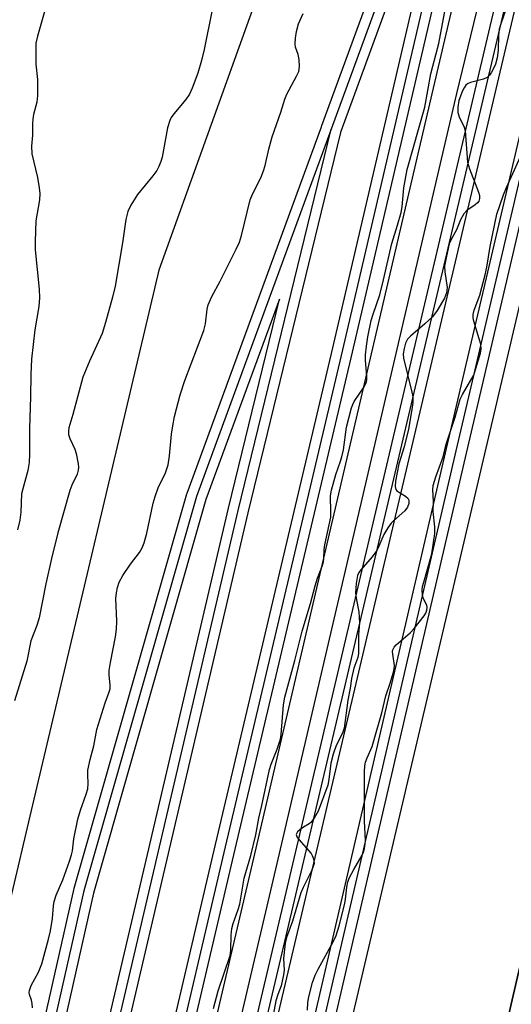
# Model space of a CAD drawing. Units: inches. Extents: x 1177771 to 1183771, y 557457 to 561457.
# Drawn here: x 1182930 to 1183053, y 559688 to 559935 of the extents above; entities that cross this region are included whole.
import ezdxf

# ---------------------------------------------------------------- set-up
doc = ezdxf.new("R2010")
doc.units = ezdxf.units.IN
doc.header["$MEASUREMENT"] = 0
for name, color, linetype in [('CULTRL-Pad', 6, 'Continuous'), ('HYDRO-Canal', 164, 'Continuous'), ('TRANS-Non Street Sidewalk', 7, 'Continuous'), ('TRANS-Railroad Bed', 1, 'Continuous'), ('TRANS-Railroad Centerline', 1, 'Continuous'), ('TRANS-Road', 130, 'Continuous'), ('Undefined', 1, 'Continuous')]:
    doc.layers.add(name, color=color, linetype=linetype)

msp = doc.modelspace()

# ---------------------------------------------------------------- linework, layer by layer
at = {"layer": 'CULTRL-Pad'}
msp.add_lwpolyline([(1182851.09, 558750.73), (1182849.86, 558742.51), (1182833.36, 558746.37), (1182833.46, 558746.79), (1182894.06, 559002.85), (1183069.16, 559756.83), (1183140.92, 560064.26), (1183141.31, 560065.94), (1183157.5, 560062.24), (1183120.86, 559902.13), (1183114.79, 559875.62), (1183049.19, 559595.69), (1182983.91, 559316.72), (1182935.13, 559107.06), (1182923.16, 559055.61)], close=True, dxfattribs=at)
at = {"layer": 'HYDRO-Canal'}
for points in [[(1183012.51, 560005.42), (1182964.61, 559872.03), (1182932.89, 559737.69)], [(1182932.89, 559737.69), (1182926.91, 559712.35), (1182875.94, 559518.31), (1182852.35, 559474.94)]]:
    msp.add_lwpolyline(points, dxfattribs=at)
at = {"layer": 'TRANS-Non Street Sidewalk'}
msp.add_lwpolyline([(1182775.9, 558788.61), (1182772.94, 558791.3), (1182770.87, 558793.02), (1182819.14, 558998.74), (1182876.09, 559241.68), (1182939.36, 559514.89), (1182988.11, 559722.86), (1183033.6, 559917.73), (1183061.83, 560038.16), (1183072.7, 560072.74), (1183078.25, 560071.46), (1183069.06, 560038.95), (1183039.36, 559916.39), (1182993.87, 559721.51), (1182945.12, 559513.55), (1182881.84, 559240.34), (1182824.89, 558997.39)], close=True, dxfattribs=at)
at = {"layer": 'TRANS-Railroad Bed'}
for points in [[(1182815.47, 558878.46), (1182874.46, 559126.32), (1182977.23, 559570.18), (1183036.88, 559827.16), (1183085.6, 560035.23), (1183095.81, 560079.08), (1183108.12, 560131.94), (1183111.85, 560147.95), (1183130.79, 560227.77)], [(1183135.66, 560226.66), (1183116.72, 560146.8), (1183113.41, 560132.61), (1183099.99, 560074.98), (1183090.47, 560034.09), (1183041.75, 559826.03), (1182982.11, 559569.05), (1182879.32, 559125.17), (1182820.34, 558877.31)], [(1183117.87, 560210.64), (1183113.36, 560191.6), (1183113.34, 560191.5), (1183110.3, 560180.6), (1183110.27, 560180.48), (1183110.25, 560180.38), (1183098.98, 560130.34), (1183094.37, 560109.86), (1183088.21, 560083.14), (1183078.53, 560041.19), (1183052.65, 559932.05), (1182973.03, 559593.95), (1182901.13, 559285.68), (1182849.88, 559067.85), (1182787.69, 558794.03)], [(1182869.64, 559397.31), (1182911.27, 559574.82), (1182943.31, 559716.62), (1182943.34, 559716.76), (1182971.64, 559815.81), (1182971.7, 559815.98), (1183005.41, 559908.06), (1183005.5, 559908.32), (1183040.01, 560002.51), (1183047.28, 560022.1), (1183047.38, 560022.42), (1183068.09, 560078.26), (1183071.07, 560086.53), (1183085.71, 560127.1), (1183089.19, 560136.75), (1183089.23, 560136.86), (1183092.68, 560145.12), (1183099.52, 560163.32), (1183105.42, 560181.7), (1183105.47, 560181.88), (1183108.5, 560192.78)], [(1182782.81, 558795.14), (1182845.01, 559068.98), (1182896.26, 559286.83), (1182968.16, 559595.1), (1183047.79, 559933.2), (1183073.66, 560042.33), (1183083.46, 560084.8), (1183089.5, 560110.97), (1183093.59, 560129.16), (1183096.12, 560140.39), (1183093.87, 560135), (1183091.6, 560128.7), (1183076.28, 560086.25), (1183072.79, 560076.55), (1183052.18, 560021), (1183052.08, 560020.68), (1183039.64, 559964.99), (1183013.13, 559851.39), (1182983.35, 559725.13), (1182940.89, 559543.7), (1182899.02, 559363.87), (1182864.18, 559214.23), (1182821.72, 559031.99), (1182782.77, 558864.25)], [(1182894.15, 559365.01), (1182936.02, 559544.83), (1182978.48, 559726.27), (1183008.26, 559852.53), (1183034.77, 559966.1), (1183039.12, 559985.57), (1183010.28, 559906.87), (1183010.2, 559906.6), (1182986.95, 559811.07), (1182937.1, 559597.97), (1182878.81, 559347.87)], [(1182873.94, 559349.01), (1182932.23, 559599.1), (1182982.08, 559812.23), (1182994.87, 559864.73), (1182976.42, 559814.35), (1182948.17, 559715.46), (1182916.15, 559573.7), (1182874.51, 559396.17)]]:
    msp.add_lwpolyline(points, dxfattribs=at)
at = {"layer": 'TRANS-Railroad Centerline'}
for points in [[(1182798.24, 558793.79), (1182817.9, 558877.89), (1182876.89, 559125.74), (1182979.67, 559569.61), (1183039.31, 559826.6), (1183088.03, 560034.66), (1183114.28, 560147.38), (1183133.23, 560227.21), (1183137.67, 560247.43), (1183141.11, 560267.84), (1183143.56, 560288.39), (1183144.61, 560302), (1183145.37, 560322.69), (1183145.11, 560343.38), (1183143.84, 560364.04), (1183142.08, 560380.6), (1183138.91, 560402.64), (1183134.67, 560424.5), (1183134.37, 560425.86), (1183128.99, 560447.47), (1183124.06, 560464.12), (1183120.91, 560471.57)], [(1182785.25, 558794.58), (1182847.45, 559068.42), (1182898.69, 559286.25), (1182970.59, 559594.52), (1183050.22, 559932.63), (1183076.1, 560041.76), (1183091.94, 560110.42), (1183107.86, 560181.15)], [(1183049.73, 560021.55), (1183037.21, 559965.54), (1183010.7, 559851.96), (1182980.91, 559725.7), (1182938.46, 559544.26), (1182896.58, 559364.44), (1182861.74, 559214.8), (1182819.28, 559032.55), (1182780.34, 558864.82), (1182767.56, 558811.72)], [(1183049.73, 560021.55), (1183042.35, 560001.65), (1183007.85, 559907.46)], [(1183007.85, 559907.46), (1182974.04, 559815.12), (1182945.75, 559716.07), (1182913.71, 559574.26), (1182872.08, 559396.74), (1182830.78, 559218.64), (1182790.65, 559047.11), (1182768.02, 558954.27)], [(1182781.94, 558944.87), (1182817.13, 559096.7), (1182876.37, 559348.44), (1182934.67, 559598.54), (1182984.51, 559811.65), (1183007.85, 559907.46)]]:
    msp.add_lwpolyline(points, dxfattribs=at)
at = {"layer": 'TRANS-Road'}
msp.add_polyline3d([(1182950.31, 559411.49, 0), (1183009.44, 559668.29, 0), (1183062.86, 559895.74, 0), (1183103.29, 560066.73, 0)], dxfattribs=at)
msp.add_polyline3d([(1182894.06, 559002.85, 0), (1182833.46, 558746.79, 0), (1182833.36, 558746.37, 0), (1182849.86, 558742.51, 0), (1182851.09, 558750.73, 0), (1182923.16, 559055.61, 0), (1182935.13, 559107.06, 0), (1182983.91, 559316.72, 0), (1183049.19, 559595.69, 0), (1183114.79, 559875.62, 0), (1183120.86, 559902.13, 0), (1183157.5, 560062.24, 0), (1183141.31, 560065.94, 0), (1183140.92, 560064.26, 0), (1183069.16, 559756.83, 0)], close=True, dxfattribs=at)
at = {"layer": 'Undefined', "elevation": 334}
for points in [[(1182978.35, 559686.5), (1182979.51, 559690.9), (1182982.5, 559699.77), (1182982.71, 559701.17), (1182982.75, 559704.87), (1182982.92, 559706.56), (1182983.29, 559707.85), (1182984.55, 559711.35), (1182984.96, 559712.7), (1182986.05, 559719.26), (1182987.67, 559724.95), (1182988.92, 559730.16), (1182989.73, 559734.28), (1182990.48, 559737.5), (1182992.38, 559746.55), (1182992.8, 559747.9), (1182994.34, 559751.64), (1182995.12, 559754.17), (1182995.29, 559755.31), (1182995.86, 559762.78), (1182996.21, 559764.72), (1182998.72, 559773.92), (1183000.57, 559781.26), (1183002.68, 559788.29), (1183003.82, 559792.69), (1183004.45, 559794.65), (1183005.59, 559797.6), (1183005.93, 559798.69), (1183006.06, 559799.49), (1183006.14, 559801.81), (1183006.27, 559802.98), (1183007.76, 559809.97), (1183007.82, 559811.18), (1183007.74, 559815.28), (1183007.95, 559816.71), (1183009.08, 559820.65), (1183010.25, 559824), (1183010.58, 559825.14), (1183010.93, 559826.89), (1183011.76, 559832.52), (1183012.99, 559837.45), (1183013.3, 559838.28), (1183013.67, 559838.99), (1183016.17, 559842.71), (1183016.76, 559843.93), (1183016.85, 559844.49), (1183016.85, 559845.36), (1183016.49, 559849.34), (1183016.52, 559850.71), (1183016.76, 559852.93), (1183017.12, 559855.22), (1183017.94, 559859.38), (1183018.39, 559860.99), (1183020.08, 559865.82), (1183021.02, 559869.56), (1183023.13, 559878.75), (1183024.57, 559883.33), (1183025.46, 559886.5), (1183025.7, 559887.96), (1183026.13, 559892.68), (1183026.99, 559897.32), (1183031.38, 559912.97), (1183032.94, 559921.33), (1183033.38, 559923.28), (1183034.88, 559928.93), (1183036.85, 559939.26)], [(1183052.27, 559938.94), (1183050.48, 559933.94), (1183050.05, 559932.54), (1183049.89, 559931.08), (1183049.85, 559927.33), (1183049.54, 559925.39), (1183049.16, 559923.77), (1183048.85, 559923), (1183048.14, 559921.72), (1183047.66, 559921.01), (1183047.09, 559920.43), (1183046.16, 559920.01), (1183042.89, 559919.19), (1183042.14, 559918.86), (1183041.74, 559918.53), (1183041.28, 559917.85), (1183040.9, 559917.09), (1183039.97, 559914.66), (1183039.72, 559913), (1183039.72, 559911.63), (1183040.03, 559910.54), (1183041.24, 559907.95), (1183041.52, 559907), (1183042.14, 559899.13), (1183042.65, 559897.45), (1183044.87, 559891.63), (1183045.1, 559890.8), (1183045.15, 559889.98), (1183044.97, 559889.38), (1183044.66, 559888.95), (1183044.05, 559888.44), (1183041.96, 559887.02), (1183041.2, 559886.2), (1183040.35, 559884.66), (1183039.35, 559882.18), (1183038.01, 559879.71), (1183037.54, 559878.64), (1183036.81, 559875.56), (1183036.37, 559873.02), (1183036.42, 559871.59), (1183037, 559867.63), (1183036.81, 559866.28), (1183036.31, 559864.96), (1183034.53, 559861.91), (1183033.36, 559860.31), (1183031.42, 559858.51), (1183027.84, 559855.45), (1183027.04, 559854.63), (1183026.54, 559853.68), (1183026.17, 559852.35), (1183025.95, 559850.99), (1183026.03, 559849.87), (1183028.16, 559841.32), (1183028.35, 559840.16), (1183028.39, 559838.74), (1183028.17, 559837), (1183027.28, 559832.08), (1183026.17, 559827.58), (1183024.84, 559823.34), (1183024.07, 559819.03), (1183023.93, 559817.64), (1183024.08, 559816.93), (1183024.38, 559816.56), (1183026.53, 559815.26), (1183027.12, 559814.73), (1183027.37, 559814.18), (1183027.38, 559813.39), (1183027.02, 559812.42), (1183026.4, 559811.52), (1183023.54, 559809.04), (1183022.96, 559808.42), (1183022.11, 559807.3), (1183021.09, 559805.63), (1183019.88, 559802.64), (1183019.35, 559801.58), (1183018.14, 559799.96), (1183015.3, 559796.72), (1183014.83, 559796.04), (1183014.52, 559795.28), (1183014.17, 559793.28), (1183013.98, 559790.96), (1183014.13, 559789.55), (1183014.81, 559786.18), (1183014.94, 559784.8), (1183014.95, 559783.43), (1183014.71, 559780.38), (1183014.7, 559775.75), (1183014.54, 559774.72), (1183013.58, 559772.01), (1183012.98, 559769.43), (1183012.65, 559767), (1183012.06, 559763.97), (1183011.14, 559756.93), (1183010.69, 559755.64), (1183009.16, 559752.61), (1183008.39, 559750.4), (1183007.81, 559748.16), (1183007.31, 559744.01), (1183007.04, 559742.64), (1183004.58, 559736.11), (1183003.59, 559734.34), (1183002.75, 559733.2), (1183002.34, 559732.86), (1183000.93, 559732.06), (1182999.98, 559731.39), (1182999.39, 559730.84), (1182999.08, 559730.24), (1182999.26, 559729.62), (1182999.71, 559728.97), (1183002.84, 559725.4), (1183003.12, 559724.9), (1183003.43, 559724.09), (1183003.55, 559723.54), (1183003.57, 559722.95), (1183003.38, 559722.13), (1183002.94, 559721.06), (1183000.86, 559716.9), (1183000.28, 559715.59), (1182998.14, 559708.45), (1182996.69, 559704.32), (1182996.3, 559702.92), (1182995.93, 559699.05), (1182996.04, 559696.11), (1182995.94, 559694.97), (1182995.33, 559692.2), (1182994.44, 559690), (1182993.94, 559688.37), (1182993.33, 559684.83)], [(1182935.95, 559937.29), (1182934.07, 559930.77), (1182933.72, 559929.06), (1182933.68, 559923.78), (1182934.1, 559919.9), (1182934.1, 559915.92), (1182933.91, 559914.22), (1182933.12, 559911.11), (1182932.9, 559909.97), (1182932.82, 559908.81), (1182932.81, 559905.94), (1182932.58, 559903.13), (1182932.72, 559901.21), (1182934.1, 559895.29), (1182934.54, 559892.69), (1182934.7, 559891.24), (1182934.6, 559889.64), (1182933.7, 559884.4), (1182933.49, 559879.23), (1182933.56, 559877.13), (1182934.55, 559867.27), (1182934.64, 559865.04), (1182934.41, 559862.92), (1182933.42, 559857.03), (1182932.57, 559849.67), (1182932.43, 559845.81), (1182932.39, 559840.17), (1182932.12, 559832.25), (1182932.09, 559825.74), (1182931.98, 559823.71), (1182931.65, 559821.71), (1182930.39, 559817.07), (1182930.12, 559815.81), (1182929.91, 559811.23), (1182929.71, 559809.22), (1182929.12, 559806.74)], [(1183001.95, 559686.05), (1183002.04, 559688.03), (1183002.25, 559689.43), (1183003.19, 559693.03), (1183003.83, 559694.83), (1183004.58, 559696.33), (1183008.4, 559703.27), (1183009.12, 559704.83), (1183009.88, 559707.22), (1183011.3, 559712.83), (1183011.5, 559713.98), (1183011.78, 559717), (1183012.04, 559718.34), (1183012.47, 559719.39), (1183013.53, 559721.44), (1183015.64, 559724.98), (1183015.98, 559725.8), (1183016.21, 559726.66), (1183016.44, 559727.83), (1183016.51, 559728.7), (1183016.27, 559733.59), (1183016.22, 559742.13), (1183016.27, 559746.01), (1183016.36, 559747.48), (1183016.53, 559748.34), (1183016.89, 559749.45), (1183018.15, 559752.36), (1183018.54, 559753.45), (1183020.56, 559760.77), (1183021.59, 559765.08), (1183022.71, 559768.2), (1183023.51, 559770.96), (1183023.68, 559771.8), (1183023.74, 559772.64), (1183023.34, 559775.5), (1183023.32, 559776.19), (1183023.39, 559776.62), (1183023.71, 559777.25), (1183024.21, 559777.85), (1183027.74, 559780.92), (1183028.76, 559781.95), (1183031.24, 559785.12), (1183031.67, 559785.84), (1183031.93, 559786.56), (1183032, 559787.3), (1183031.89, 559787.78), (1183030.98, 559789.71), (1183030.82, 559790.24), (1183030.76, 559791.66), (1183030.85, 559792.53), (1183031.11, 559793.65), (1183033.2, 559800.72), (1183033.91, 559805.82), (1183033.95, 559807.55), (1183033.48, 559811.39), (1183033.59, 559813.86), (1183033.38, 559816.82), (1183033.51, 559817.93), (1183034.19, 559820.1), (1183036, 559825.11), (1183036.77, 559828.29), (1183039, 559835.1), (1183040.24, 559839.59), (1183040.82, 559840.79), (1183042.98, 559844.34), (1183043.67, 559845.63), (1183044.25, 559847.26), (1183045.38, 559851.16), (1183045.55, 559852.27), (1183045.43, 559853.39), (1183045.07, 559854.78), (1183043.69, 559859.21), (1183043.51, 559860.05), (1183043.51, 559860.89), (1183043.78, 559861.96), (1183045.18, 559865.7), (1183045.83, 559867.97), (1183046.53, 559870.8), (1183046.96, 559872.8), (1183047.8, 559877.93), (1183049.47, 559886.07), (1183051.17, 559890.91), (1183051.93, 559892.8), (1183056.72, 559903.35)]]:
    msp.add_lwpolyline(points, dxfattribs=at)
at = {"layer": 'Undefined'}
for points in [[(1182977.94, 559937.44, 332), (1182976, 559927.48, 332), (1182975.29, 559924.66, 332), (1182974.38, 559921.52, 332), (1182972.99, 559917.75, 332), (1182972.27, 559916.27, 332), (1182971.35, 559914.92, 332), (1182968.32, 559911.32, 332), (1182967.69, 559910.36, 332), (1182967.33, 559909.63, 332), (1182966.77, 559907.81, 332), (1182965.44, 559900.42, 332), (1182965.12, 559899.34, 332), (1182964.6, 559898.03, 332), (1182964.05, 559897.05, 332), (1182963.04, 559895.68, 332), (1182959.19, 559891.05, 332), (1182957.52, 559888.32, 332), (1182956.77, 559886.75, 332), (1182956.3, 559884.74, 332), (1182955.49, 559878.89, 332), (1182953.58, 559868.02, 332), (1182952.92, 559865.2, 332), (1182951.22, 559858.84, 332), (1182950.34, 559856.11, 332), (1182947.17, 559849.16, 332), (1182945.5, 559845.16, 332), (1182942.97, 559835.76, 332), (1182942, 559832.43, 332), (1182941.86, 559831.6, 332), (1182941.92, 559830.72, 332), (1182942.26, 559829.67, 332), (1182943.45, 559827.06, 332), (1182943.83, 559825.98, 332), (1182944.35, 559823.37, 332), (1182944.42, 559822.5, 332), (1182944.35, 559821.72, 332), (1182944.03, 559820.75, 332), (1182942.77, 559818.01, 332), (1182942.27, 559816.68, 332), (1182939.23, 559806, 332), (1182937.62, 559799.55, 332), (1182936.23, 559793.17, 332), (1182934.54, 559784.68, 332), (1182933.93, 559782.76, 332), (1182932.46, 559778.88, 332), (1182931.39, 559773.8, 332), (1182928.29, 559763.77, 332)], [(1182932.82, 559686.62, 332), (1182932.77, 559687.73, 332), (1182932.59, 559688.54, 332), (1182932.08, 559690.03, 332), (1182932.03, 559690.5, 332), (1182932.09, 559691.01, 332), (1182932.55, 559692.29, 332), (1182934.37, 559695.62, 332), (1182935.16, 559697.7, 332), (1182936.89, 559703.94, 332), (1182937.38, 559705.97, 332), (1182937.87, 559709.1, 332), (1182938.1, 559712.3, 332), (1182938.31, 559713.39, 332), (1182938.82, 559714.97, 332), (1182940.46, 559718.8, 332), (1182942.15, 559723.49, 332), (1182942.65, 559725.08, 332), (1182942.87, 559726.14, 332), (1182943.23, 559729.11, 332), (1182944.2, 559734.02, 332), (1182944.87, 559736.36, 332), (1182946.32, 559740.35, 332), (1182946.72, 559741.69, 332), (1182946.84, 559743.03, 332), (1182946.71, 559745.24, 332), (1182946.79, 559746.4, 332), (1182947.34, 559749.03, 332), (1182948.25, 559752.5, 332), (1182949.02, 559756.62, 332), (1182951.08, 559763.33, 332), (1182952.04, 559765.78, 332), (1182952.33, 559766.8, 332), (1182952.39, 559767.79, 332), (1182952.11, 559770.24, 332), (1182952.12, 559771.42, 332), (1182952.44, 559773.43, 332), (1182953.71, 559779.85, 332), (1182953.96, 559781.83, 332), (1182954.02, 559783.8, 332), (1182953.82, 559789.47, 332), (1182953.93, 559790.89, 332), (1182954.17, 559792.27, 332), (1182954.66, 559793.57, 332), (1182955.56, 559795.27, 332), (1182957.46, 559798.12, 332), (1182959.72, 559801.04, 332), (1182960.41, 559802.24, 332), (1182960.93, 559803.47, 332), (1182961.61, 559805.94, 332), (1182963.2, 559813.45, 332), (1182963.64, 559815.15, 332), (1182964.42, 559817.32, 332), (1182966.22, 559821.09, 332), (1182966.93, 559823.09, 332), (1182967.3, 559825.33, 332), (1182967.8, 559830.78, 332), (1182968.08, 559832.92, 332), (1182968.55, 559835.21, 332), (1182969.91, 559840.66, 332), (1182971.08, 559844.3, 332), (1182975.93, 559856.86, 332), (1182976.29, 559858.54, 332), (1182976.7, 559862.23, 332), (1182976.94, 559863.33, 332), (1182977.9, 559865.42, 332), (1182979.95, 559869.24, 332), (1182982.63, 559874.63, 332), (1182984.03, 559877.25, 332), (1182984.84, 559879.08, 332), (1182985.35, 559880.75, 332), (1182987.49, 559889.68, 332), (1182988.08, 559891.14, 332), (1182990.18, 559895.17, 332), (1182990.91, 559896.96, 332), (1182991.31, 559898.35, 332), (1182992.21, 559902.42, 332), (1182993.02, 559905.54, 332), (1182995.23, 559911.7, 332), (1182996.22, 559914.94, 332), (1182996.77, 559916.27, 332), (1182999.19, 559920.72, 332), (1182999.73, 559921.96, 332), (1182999.91, 559923.15, 332), (1182999.83, 559924.96, 332), (1182999.57, 559926.21, 332), (1182998.91, 559928.04, 332), (1182998.79, 559928.87, 332), (1182998.91, 559930.29, 332), (1182999.17, 559931.99, 332), (1182999.64, 559933.93, 332), (1183000.88, 559936.47, 332)]]:
    msp.add_polyline3d(points, dxfattribs=at)

doc.saveas('drawing.dxf')
